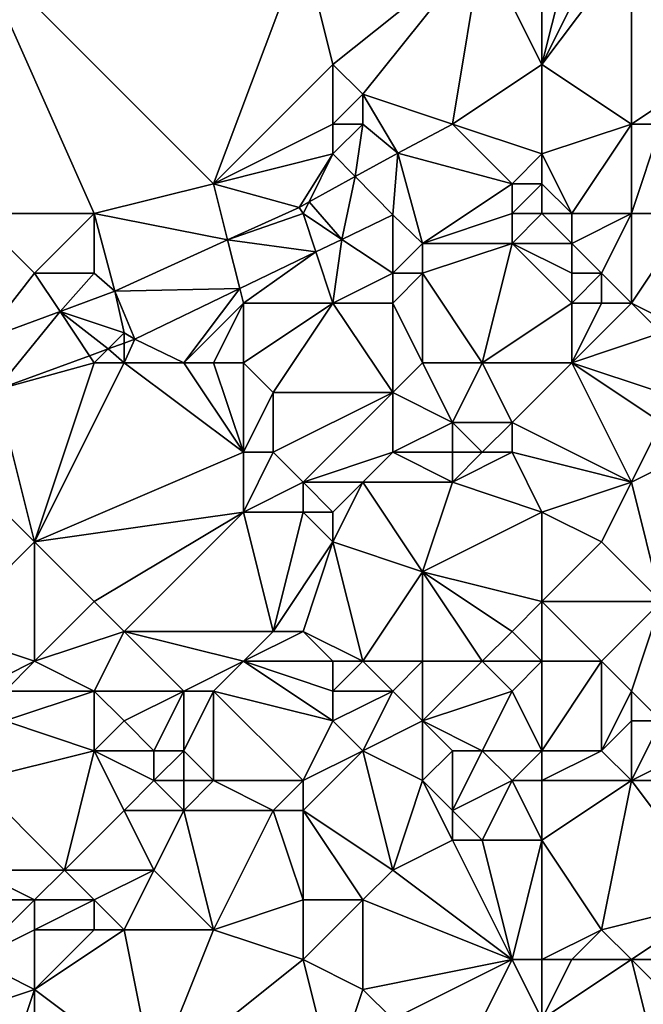
# Model space of a CAD drawing. Units: metres. Extents: x 73750 to 74375, y 342000 to 342500.
# Drawn here: x 73882 to 73903, y 342290 to 342322 of the extents above; entities that cross this region are included whole.
import ezdxf

# ---------------------------------------------------------------- set-up
doc = ezdxf.new("R2010")
doc.units = ezdxf.units.M
doc.layers.add('Terrain', color=15, linetype='Continuous')

msp = doc.modelspace()

# ---------------------------------------------------------------- linework, layer by layer
at = {"layer": 'Terrain'}
for points in [[(73885, 342316, 314.49), (73881, 342325, 313.98), (73881, 342316, 314.05), (73885, 342316, 314.49)], [(73885, 342316, 314.49), (73889, 342317, 315.01), (73881, 342325, 313.98), (73885, 342316, 314.49)], [(73892, 342325, 315.4), (73881, 342325, 313.98), (73889, 342317, 315.01), (73892, 342325, 315.4)], [(73892, 342325, 315.4), (73889, 342317, 315.01), (73893, 342321, 315.41), (73892, 342325, 315.4)], [(73898, 342325, 316.27), (73892, 342325, 315.4), (73893, 342321, 315.41), (73898, 342325, 316.27)], [(73898, 342325, 316.27), (73893, 342321, 315.41), (73894, 342320, 315.68), (73898, 342325, 316.27)], [(73898, 342325, 316.27), (73894, 342320, 315.68), (73897, 342319, 316.54), (73898, 342325, 316.27)], [(73898, 342325, 316.27), (73897, 342319, 316.54), (73900, 342321, 317.05), (73898, 342325, 316.27)], [(73900, 342325, 316.73), (73898, 342325, 316.27), (73900, 342321, 317.05), (73900, 342325, 316.73)], [(73903, 342325, 317.62), (73902, 342325, 317.53), (73900, 342321, 317.05), (73903, 342325, 317.62)], [(73903, 342325, 317.62), (73900, 342321, 317.05), (73903, 342319, 317.51), (73903, 342325, 317.62)], [(73902, 342325, 317.53), (73901, 342325, 317.13), (73900, 342321, 317.05), (73902, 342325, 317.53)], [(73901, 342325, 317.13), (73900, 342325, 316.73), (73900, 342321, 317.05), (73901, 342325, 317.13)], [(73903, 342325, 317.62), (73903, 342319, 317.51), (73906, 342321, 318.01), (73903, 342325, 317.62)], [(73903, 342325, 317.62), (73906, 342321, 318.01), (73906, 342324, 318.25), (73903, 342325, 317.62)], [(73893, 342319, 315.61), (73893, 342321, 315.41), (73889, 342317, 315.01), (73893, 342319, 315.61)], [(73893, 342319, 315.61), (73894, 342320, 315.68), (73893, 342321, 315.41), (73893, 342319, 315.61)], [(73900, 342318, 316.99), (73900, 342321, 317.05), (73897, 342319, 316.54), (73900, 342318, 316.99)], [(73900, 342318, 316.99), (73903, 342319, 317.51), (73900, 342321, 317.05), (73900, 342318, 316.99)], [(73904, 342319, 317.54), (73906, 342321, 318.01), (73903, 342319, 317.51), (73904, 342319, 317.54)], [(73894, 342319, 315.81), (73894, 342320, 315.68), (73893, 342319, 315.61), (73894, 342319, 315.81)], [(73897, 342319, 316.54), (73894, 342320, 315.68), (73895.169, 342318.024, 316.085), (73897, 342319, 316.54)], [(73894, 342319, 315.81), (73895.169, 342318.024, 316.085), (73894, 342320, 315.68), (73894, 342319, 315.81)], [(73893, 342318, 315.76), (73893, 342319, 315.61), (73889, 342317, 315.01), (73893, 342318, 315.76)], [(73893, 342318, 315.76), (73893.743, 342317.242, 315.852), (73894, 342319, 315.81), (73893, 342318, 315.76)], [(73893, 342318, 315.76), (73894, 342319, 315.81), (73893, 342319, 315.61), (73893, 342318, 315.76)], [(73894, 342319, 315.81), (73893.743, 342317.242, 315.852), (73895.169, 342318.024, 316.085), (73894, 342319, 315.81)], [(73899, 342317, 316.85), (73897, 342319, 316.54), (73895.169, 342318.024, 316.085), (73899, 342317, 316.85)], [(73899, 342317, 316.85), (73900, 342318, 316.99), (73897, 342319, 316.54), (73899, 342317, 316.85)], [(73901, 342316, 316.46), (73903, 342319, 317.51), (73900, 342318, 316.99), (73901, 342316, 316.46)], [(73903, 342316, 316.75), (73903, 342319, 317.51), (73901, 342316, 316.46), (73903, 342316, 316.75)], [(73905, 342316, 316.91), (73904, 342319, 317.54), (73903, 342316, 316.75), (73905, 342316, 316.91)], [(73904, 342319, 317.54), (73903, 342319, 317.51), (73903, 342316, 316.75), (73904, 342319, 317.54)], [(73893, 342318, 315.76), (73889, 342317, 315.01), (73891.862, 342316.21, 315.545), (73893, 342318, 315.76)], [(73893, 342318, 315.76), (73891.862, 342316.21, 315.545), (73892.197, 342316.394, 315.6), (73893, 342318, 315.76)], [(73893, 342318, 315.76), (73892.197, 342316.394, 315.6), (73893.743, 342317.242, 315.852), (73893, 342318, 315.76)], [(73893.743, 342317.242, 315.852), (73895.006, 342315.955, 315.925), (73895.169, 342318.024, 316.085), (73893.743, 342317.242, 315.852)], [(73896, 342315, 316.23), (73895.169, 342318.024, 316.085), (73895.006, 342315.955, 315.925), (73896, 342315, 316.23)], [(73896, 342315, 316.23), (73899, 342317, 316.85), (73895.169, 342318.024, 316.085), (73896, 342315, 316.23)], [(73900, 342317, 316.85), (73900, 342318, 316.99), (73899, 342317, 316.85), (73900, 342317, 316.85)], [(73901, 342316, 316.46), (73900, 342318, 316.99), (73900, 342317, 316.85), (73901, 342316, 316.46)], [(73889.47, 342315.12, 315.144), (73889, 342317, 315.01), (73885, 342316, 314.49), (73889.47, 342315.12, 315.144)], [(73889.47, 342315.12, 315.144), (73891.862, 342316.21, 315.545), (73889, 342317, 315.01), (73889.47, 342315.12, 315.144)], [(73893.299, 342315.134, 315.646), (73893.743, 342317.242, 315.852), (73892.197, 342316.394, 315.6), (73893.299, 342315.134, 315.646)], [(73893.299, 342315.134, 315.646), (73895.006, 342315.955, 315.925), (73893.743, 342317.242, 315.852), (73893.299, 342315.134, 315.646)], [(73896, 342315, 316.23), (73899, 342316, 316.57), (73899, 342317, 316.85), (73896, 342315, 316.23)], [(73900, 342316, 316.52), (73900, 342317, 316.85), (73899, 342316, 316.57), (73900, 342316, 316.52)], [(73899, 342316, 316.57), (73900, 342317, 316.85), (73899, 342317, 316.85), (73899, 342316, 316.57)], [(73901, 342316, 316.46), (73900, 342317, 316.85), (73900, 342316, 316.52), (73901, 342316, 316.46)], [(73892, 342316, 315.8), (73892.197, 342316.394, 315.6), (73891.862, 342316.21, 315.545), (73892, 342316, 315.8)], [(73893.299, 342315.134, 315.646), (73892.197, 342316.394, 315.6), (73892, 342316, 315.8), (73893.299, 342315.134, 315.646)], [(73883, 342314, 314.34), (73885, 342316, 314.49), (73881, 342316, 314.05), (73883, 342314, 314.34)], [(73883, 342314, 314.34), (73881, 342316, 314.05), (73881.245, 342311.764, 314.105), (73883, 342314, 314.34)], [(73885, 342314, 314.68), (73885, 342316, 314.49), (73883, 342314, 314.34), (73885, 342314, 314.68)], [(73885, 342314, 314.68), (73885.687, 342313.396, 314.511), (73885, 342316, 314.49), (73885, 342314, 314.68)], [(73889.47, 342315.12, 315.144), (73885, 342316, 314.49), (73885.687, 342313.396, 314.511), (73889.47, 342315.12, 315.144)], [(73889.47, 342315.12, 315.144), (73892, 342316, 315.8), (73891.862, 342316.21, 315.545), (73889.47, 342315.12, 315.144)], [(73892.428, 342314.715, 315.504), (73892, 342316, 315.8), (73889.47, 342315.12, 315.144), (73892.428, 342314.715, 315.504)], [(73893.299, 342315.134, 315.646), (73892, 342316, 315.8), (73892.428, 342314.715, 315.504), (73893.299, 342315.134, 315.646)], [(73895, 342314, 316.13), (73895.006, 342315.955, 315.925), (73893.299, 342315.134, 315.646), (73895, 342314, 316.13)], [(73895, 342314, 316.13), (73896, 342315, 316.23), (73895.006, 342315.955, 315.925), (73895, 342314, 316.13)], [(73899, 342315, 316.37), (73899, 342316, 316.57), (73896, 342315, 316.23), (73899, 342315, 316.37)], [(73901, 342315, 316.31), (73900, 342316, 316.52), (73899, 342315, 316.37), (73901, 342315, 316.31)], [(73899, 342315, 316.37), (73900, 342316, 316.52), (73899, 342316, 316.57), (73899, 342315, 316.37)], [(73901, 342315, 316.31), (73901, 342316, 316.46), (73900, 342316, 316.52), (73901, 342315, 316.31)], [(73902, 342314, 316.3), (73903, 342316, 316.75), (73901, 342315, 316.31), (73902, 342314, 316.3)], [(73901, 342315, 316.31), (73903, 342316, 316.75), (73901, 342316, 316.46), (73901, 342315, 316.31)], [(73903, 342313, 316.28), (73903, 342316, 316.75), (73902, 342314, 316.3), (73903, 342313, 316.28)], [(73905, 342312, 316.34), (73905, 342316, 316.91), (73903, 342313, 316.28), (73905, 342312, 316.34)], [(73905, 342316, 316.91), (73903, 342316, 316.75), (73903, 342313, 316.28), (73905, 342316, 316.91)], [(73889.878, 342313.488, 315.087), (73889.47, 342315.12, 315.144), (73885.687, 342313.396, 314.511), (73889.878, 342313.488, 315.087)], [(73889.878, 342313.488, 315.087), (73892.428, 342314.715, 315.504), (73889.47, 342315.12, 315.144), (73889.878, 342313.488, 315.087)], [(73893, 342313, 315.93), (73893.299, 342315.134, 315.646), (73892.428, 342314.715, 315.504), (73893, 342313, 315.93)], [(73893, 342313, 315.93), (73895, 342314, 316.13), (73893.299, 342315.134, 315.646), (73893, 342313, 315.93)], [(73896, 342314, 316.07), (73896, 342315, 316.23), (73895, 342314, 316.13), (73896, 342314, 316.07)], [(73898, 342311, 316.16), (73899, 342315, 316.37), (73896, 342314, 316.07), (73898, 342311, 316.16)], [(73896, 342314, 316.07), (73899, 342315, 316.37), (73896, 342315, 316.23), (73896, 342314, 316.07)], [(73898, 342311, 316.16), (73901, 342313, 316.22), (73899, 342315, 316.37), (73898, 342311, 316.16)], [(73901, 342313, 316.22), (73901, 342314, 316.16), (73899, 342315, 316.37), (73901, 342313, 316.22)], [(73901, 342314, 316.16), (73901, 342315, 316.31), (73899, 342315, 316.37), (73901, 342314, 316.16)], [(73902, 342314, 316.3), (73901, 342315, 316.31), (73901, 342314, 316.16), (73902, 342314, 316.3)], [(73890, 342313, 315.56), (73892.428, 342314.715, 315.504), (73889.878, 342313.488, 315.087), (73890, 342313, 315.56)], [(73893, 342313, 315.93), (73892.428, 342314.715, 315.504), (73890, 342313, 315.56), (73893, 342313, 315.93)], [(73883, 342314, 314.34), (73881.245, 342311.764, 314.105), (73883.852, 342312.722, 314.343), (73883, 342314, 314.34)], [(73885, 342314, 314.68), (73883, 342314, 314.34), (73883.852, 342312.722, 314.343), (73885, 342314, 314.68)], [(73885, 342314, 314.68), (73883.852, 342312.722, 314.343), (73885.687, 342313.396, 314.511), (73885, 342314, 314.68)], [(73895, 342313, 315.91), (73895, 342314, 316.13), (73893, 342313, 315.93), (73895, 342313, 315.91)], [(73896, 342311, 316.12), (73896, 342314, 316.07), (73895, 342313, 315.91), (73896, 342311, 316.12)], [(73895, 342313, 315.91), (73896, 342314, 316.07), (73895, 342314, 316.13), (73895, 342313, 315.91)], [(73898, 342311, 316.16), (73896, 342314, 316.07), (73896, 342311, 316.12), (73898, 342311, 316.16)], [(73902, 342313, 316.25), (73902, 342314, 316.3), (73901, 342313, 316.22), (73902, 342313, 316.25)], [(73901, 342313, 316.22), (73902, 342314, 316.3), (73901, 342314, 316.16), (73901, 342313, 316.22)], [(73903, 342313, 316.28), (73902, 342314, 316.3), (73902, 342313, 316.25), (73903, 342313, 316.28)], [(73886, 342312, 315.1), (73885.687, 342313.396, 314.511), (73883.852, 342312.722, 314.343), (73886, 342312, 315.1)], [(73889.878, 342313.488, 315.087), (73885.687, 342313.396, 314.511), (73886.358, 342311.794, 314.511), (73889.878, 342313.488, 315.087)], [(73886, 342312, 315.1), (73886.358, 342311.794, 314.511), (73885.687, 342313.396, 314.511), (73886, 342312, 315.1)], [(73888, 342311, 315.39), (73889.878, 342313.488, 315.087), (73886.358, 342311.794, 314.511), (73888, 342311, 315.39)], [(73888, 342311, 315.39), (73890, 342313, 315.56), (73889.878, 342313.488, 315.087), (73888, 342311, 315.39)], [(73889, 342311, 315.7), (73890, 342313, 315.56), (73888, 342311, 315.39), (73889, 342311, 315.7)], [(73890, 342311, 315.67), (73890, 342313, 315.56), (73889, 342311, 315.7), (73890, 342311, 315.67)], [(73893, 342313, 315.93), (73890, 342313, 315.56), (73890, 342311, 315.67), (73893, 342313, 315.93)], [(73893, 342313, 315.93), (73890, 342311, 315.67), (73891, 342310, 315.62), (73893, 342313, 315.93)], [(73895, 342310, 315.88), (73893, 342313, 315.93), (73891, 342310, 315.62), (73895, 342310, 315.88)], [(73895, 342310, 315.88), (73895, 342313, 315.91), (73893, 342313, 315.93), (73895, 342310, 315.88)], [(73895, 342310, 315.88), (73896, 342311, 316.12), (73895, 342313, 315.91), (73895, 342310, 315.88)], [(73901, 342311, 316.19), (73901, 342313, 316.22), (73898, 342311, 316.16), (73901, 342311, 316.19)], [(73901, 342311, 316.19), (73903, 342313, 316.28), (73902, 342313, 316.25), (73901, 342311, 316.19)], [(73901, 342311, 316.19), (73902, 342313, 316.25), (73901, 342313, 316.22), (73901, 342311, 316.19)], [(73904, 342312, 316.27), (73903, 342313, 316.28), (73901, 342311, 316.19), (73904, 342312, 316.27)], [(73905, 342312, 316.34), (73903, 342313, 316.28), (73904, 342312, 316.27), (73905, 342312, 316.34)], [(73883.852, 342312.722, 314.343), (73881.245, 342311.764, 314.105), (73881.706, 342310.09, 314.105), (73883.852, 342312.722, 314.343)], [(73884.841, 342311.238, 314.379), (73883.852, 342312.722, 314.343), (73881.706, 342310.09, 314.105), (73884.841, 342311.238, 314.379)], [(73886, 342312, 315.1), (73883.852, 342312.722, 314.343), (73885.468, 342311.468, 314.433), (73886, 342312, 315.1)], [(73884.841, 342311.238, 314.379), (73885.468, 342311.468, 314.433), (73883.852, 342312.722, 314.343), (73884.841, 342311.238, 314.379)], [(73886, 342312, 315.1), (73885.468, 342311.468, 314.433), (73886, 342311.663, 314.48), (73886, 342312, 315.1)], [(73886, 342312, 315.1), (73886, 342311.663, 314.48), (73886.358, 342311.794, 314.511), (73886, 342312, 315.1)], [(73904, 342310, 316.33), (73904, 342312, 316.27), (73901, 342311, 316.19), (73904, 342310, 316.33)], [(73886, 342311, 314.95), (73886, 342311.663, 314.48), (73885.468, 342311.468, 314.433), (73886, 342311, 314.95)], [(73888, 342311, 315.39), (73886.358, 342311.794, 314.511), (73886, 342311, 314.95), (73888, 342311, 315.39)], [(73886, 342311, 314.95), (73886.358, 342311.794, 314.511), (73886, 342311.663, 314.48), (73886, 342311, 314.95)], [(73885, 342311, 314.94), (73885.468, 342311.468, 314.433), (73884.841, 342311.238, 314.379), (73885, 342311, 314.94)], [(73886, 342311, 314.95), (73885.468, 342311.468, 314.433), (73885, 342311, 314.94), (73886, 342311, 314.95)], [(73885, 342311, 314.94), (73884.841, 342311.238, 314.379), (73881.706, 342310.09, 314.105), (73885, 342311, 314.94)], [(73883, 342305, 314.73), (73885, 342311, 314.94), (73881.706, 342310.09, 314.105), (73883, 342305, 314.73)], [(73883, 342305, 314.73), (73890, 342308, 315.62), (73886, 342311, 314.95), (73883, 342305, 314.73)], [(73883, 342305, 314.73), (73886, 342311, 314.95), (73885, 342311, 314.94), (73883, 342305, 314.73)], [(73890, 342308, 315.62), (73888, 342311, 315.39), (73886, 342311, 314.95), (73890, 342308, 315.62)], [(73890, 342308, 315.62), (73889, 342311, 315.7), (73888, 342311, 315.39), (73890, 342308, 315.62)], [(73890, 342308, 315.62), (73890, 342311, 315.67), (73889, 342311, 315.7), (73890, 342308, 315.62)], [(73890, 342308, 315.62), (73891, 342310, 315.62), (73890, 342311, 315.67), (73890, 342308, 315.62)], [(73897, 342309, 316.19), (73896, 342311, 316.12), (73895, 342310, 315.88), (73897, 342309, 316.19)], [(73897, 342309, 316.19), (73898, 342311, 316.16), (73896, 342311, 316.12), (73897, 342309, 316.19)], [(73899, 342309, 316.16), (73898, 342311, 316.16), (73897, 342309, 316.19), (73899, 342309, 316.16)], [(73899, 342309, 316.16), (73901, 342311, 316.19), (73898, 342311, 316.16), (73899, 342309, 316.16)], [(73903, 342307, 316.6), (73901, 342311, 316.19), (73899, 342309, 316.16), (73903, 342307, 316.6)], [(73904, 342309, 316.39), (73901, 342311, 316.19), (73903, 342307, 316.6), (73904, 342309, 316.39)], [(73904, 342309, 316.39), (73904, 342310, 316.33), (73901, 342311, 316.19), (73904, 342309, 316.39)], [(73883, 342305, 314.73), (73881.706, 342310.09, 314.105), (73881, 342307, 314.51), (73883, 342305, 314.73)], [(73891, 342308, 315.63), (73891, 342310, 315.62), (73890, 342308, 315.62), (73891, 342308, 315.63)], [(73895, 342310, 315.88), (73891, 342310, 315.62), (73891, 342308, 315.63), (73895, 342310, 315.88)], [(73895, 342310, 315.88), (73891, 342308, 315.63), (73892, 342307, 315.71), (73895, 342310, 315.88)], [(73895, 342308, 315.93), (73895, 342310, 315.88), (73892, 342307, 315.71), (73895, 342308, 315.93)], [(73895, 342308, 315.93), (73897, 342309, 316.19), (73895, 342310, 315.88), (73895, 342308, 315.93)], [(73897, 342308, 316.32), (73897, 342309, 316.19), (73895, 342308, 315.93), (73897, 342308, 316.32)], [(73898, 342308, 316.23), (73897, 342309, 316.19), (73897, 342308, 316.32), (73898, 342308, 316.23)], [(73898, 342308, 316.23), (73899, 342309, 316.16), (73897, 342309, 316.19), (73898, 342308, 316.23)], [(73899, 342308, 316.29), (73899, 342309, 316.16), (73898, 342308, 316.23), (73899, 342308, 316.29)], [(73903, 342307, 316.6), (73899, 342309, 316.16), (73899, 342308, 316.29), (73903, 342307, 316.6)], [(73905, 342308, 316.57), (73904, 342309, 316.39), (73903, 342307, 316.6), (73905, 342308, 316.57)], [(73883, 342305, 314.73), (73890, 342306, 315.65), (73890, 342308, 315.62), (73883, 342305, 314.73)], [(73890, 342306, 315.65), (73891, 342308, 315.63), (73890, 342308, 315.62), (73890, 342306, 315.65)], [(73890, 342306, 315.65), (73892, 342307, 315.71), (73891, 342308, 315.63), (73890, 342306, 315.65)], [(73894, 342307, 315.91), (73895, 342308, 315.93), (73892, 342307, 315.71), (73894, 342307, 315.91)], [(73897, 342307, 316.49), (73895, 342308, 315.93), (73894, 342307, 315.91), (73897, 342307, 316.49)], [(73897, 342307, 316.49), (73897, 342308, 316.32), (73895, 342308, 315.93), (73897, 342307, 316.49)], [(73900, 342306, 316.61), (73899, 342308, 316.29), (73897, 342307, 316.49), (73900, 342306, 316.61)], [(73897, 342307, 316.49), (73899, 342308, 316.29), (73898, 342308, 316.23), (73897, 342307, 316.49)], [(73897, 342307, 316.49), (73898, 342308, 316.23), (73897, 342308, 316.32), (73897, 342307, 316.49)], [(73900, 342306, 316.61), (73903, 342307, 316.6), (73899, 342308, 316.29), (73900, 342306, 316.61)], [(73904, 342303, 317.19), (73905, 342308, 316.57), (73903, 342307, 316.6), (73904, 342303, 317.19)], [(73883, 342305, 314.73), (73881, 342307, 314.51), (73880, 342302, 314.22), (73883, 342305, 314.73)], [(73892, 342306, 315.9), (73892, 342307, 315.71), (73890, 342306, 315.65), (73892, 342306, 315.9)], [(73893, 342306, 316.06), (73894, 342307, 315.91), (73892, 342307, 315.71), (73893, 342306, 316.06)], [(73893, 342306, 316.06), (73892, 342307, 315.71), (73892, 342306, 315.9), (73893, 342306, 316.06)], [(73896, 342304, 316.33), (73894, 342307, 315.91), (73893, 342305, 316.11), (73896, 342304, 316.33)], [(73893, 342305, 316.11), (73894, 342307, 315.91), (73893, 342306, 316.06), (73893, 342305, 316.11)], [(73896, 342304, 316.33), (73897, 342307, 316.49), (73894, 342307, 315.91), (73896, 342304, 316.33)], [(73896, 342304, 316.33), (73900, 342306, 316.61), (73897, 342307, 316.49), (73896, 342304, 316.33)], [(73902, 342305, 316.82), (73903, 342307, 316.6), (73900, 342306, 316.61), (73902, 342305, 316.82)], [(73904, 342303, 317.19), (73903, 342307, 316.6), (73902, 342305, 316.82), (73904, 342303, 317.19)], [(73885, 342303, 315.19), (73890, 342306, 315.65), (73883, 342305, 314.73), (73885, 342303, 315.19)], [(73886, 342302, 315.51), (73890, 342306, 315.65), (73885, 342303, 315.19), (73886, 342302, 315.51)], [(73891, 342302, 315.93), (73890, 342306, 315.65), (73886, 342302, 315.51), (73891, 342302, 315.93)], [(73891, 342302, 315.93), (73892, 342306, 315.9), (73890, 342306, 315.65), (73891, 342302, 315.93)], [(73893, 342305, 316.11), (73892, 342306, 315.9), (73891, 342302, 315.93), (73893, 342305, 316.11)], [(73893, 342305, 316.11), (73893, 342306, 316.06), (73892, 342306, 315.9), (73893, 342305, 316.11)], [(73900, 342303, 316.71), (73900, 342306, 316.61), (73896, 342304, 316.33), (73900, 342303, 316.71)], [(73900, 342303, 316.71), (73902, 342305, 316.82), (73900, 342306, 316.61), (73900, 342303, 316.71)], [(73883, 342301, 314.65), (73883, 342305, 314.73), (73880, 342302, 314.22), (73883, 342301, 314.65)], [(73883, 342301, 314.65), (73885, 342303, 315.19), (73883, 342305, 314.73), (73883, 342301, 314.65)], [(73893, 342305, 316.11), (73891, 342302, 315.93), (73892, 342302, 316.01), (73893, 342305, 316.11)], [(73894, 342301, 316.29), (73893, 342305, 316.11), (73892, 342302, 316.01), (73894, 342301, 316.29)], [(73894, 342301, 316.29), (73896, 342304, 316.33), (73893, 342305, 316.11), (73894, 342301, 316.29)], [(73904, 342303, 317.19), (73902, 342305, 316.82), (73900, 342303, 316.71), (73904, 342303, 317.19)], [(73896, 342301, 316.59), (73896, 342304, 316.33), (73894, 342301, 316.29), (73896, 342301, 316.59)], [(73898, 342301, 316.74), (73896, 342304, 316.33), (73896, 342301, 316.59), (73898, 342301, 316.74)], [(73898, 342301, 316.74), (73899, 342302, 316.57), (73896, 342304, 316.33), (73898, 342301, 316.74)], [(73899, 342302, 316.57), (73900, 342303, 316.71), (73896, 342304, 316.33), (73899, 342302, 316.57)], [(73883, 342301, 314.65), (73886, 342302, 315.51), (73885, 342303, 315.19), (73883, 342301, 314.65)], [(73900, 342301, 316.73), (73900, 342303, 316.71), (73899, 342302, 316.57), (73900, 342301, 316.73)], [(73902, 342301, 316.93), (73900, 342303, 316.71), (73900, 342301, 316.73), (73902, 342301, 316.93)], [(73904, 342303, 317.19), (73900, 342303, 316.71), (73902, 342301, 316.93), (73904, 342303, 317.19)], [(73904, 342303, 317.19), (73902, 342301, 316.93), (73903, 342300, 317.09), (73904, 342303, 317.19)], [(73904, 342299, 317.34), (73904, 342303, 317.19), (73903, 342300, 317.09), (73904, 342299, 317.34)], [(73883, 342301, 314.65), (73880, 342302, 314.22), (73881, 342300, 314.26), (73883, 342301, 314.65)], [(73885, 342300, 315.24), (73886, 342302, 315.51), (73883, 342301, 314.65), (73885, 342300, 315.24)], [(73888, 342300, 316.1), (73886, 342302, 315.51), (73885, 342300, 315.24), (73888, 342300, 316.1)], [(73888, 342300, 316.1), (73890, 342301, 316.02), (73886, 342302, 315.51), (73888, 342300, 316.1)], [(73890, 342301, 316.02), (73891, 342302, 315.93), (73886, 342302, 315.51), (73890, 342301, 316.02)], [(73890, 342301, 316.02), (73892, 342302, 316.01), (73891, 342302, 315.93), (73890, 342301, 316.02)], [(73893, 342301, 316.24), (73892, 342302, 316.01), (73890, 342301, 316.02), (73893, 342301, 316.24)], [(73894, 342301, 316.29), (73892, 342302, 316.01), (73893, 342301, 316.24), (73894, 342301, 316.29)], [(73900, 342301, 316.73), (73899, 342302, 316.57), (73898, 342301, 316.74), (73900, 342301, 316.73)], [(73882, 342300, 314.45), (73883, 342301, 314.65), (73881, 342300, 314.26), (73882, 342300, 314.45)], [(73885, 342300, 315.24), (73883, 342301, 314.65), (73882, 342300, 314.45), (73885, 342300, 315.24)], [(73889, 342300, 316.12), (73890, 342301, 316.02), (73888, 342300, 316.1), (73889, 342300, 316.12)], [(73893, 342299, 316.81), (73890, 342301, 316.02), (73889, 342300, 316.12), (73893, 342299, 316.81)], [(73893, 342299, 316.81), (73893, 342300, 316.46), (73890, 342301, 316.02), (73893, 342299, 316.81)], [(73893, 342300, 316.46), (73893, 342301, 316.24), (73890, 342301, 316.02), (73893, 342300, 316.46)], [(73895, 342300, 316.41), (73894, 342301, 316.29), (73893, 342300, 316.46), (73895, 342300, 316.41)], [(73893, 342300, 316.46), (73894, 342301, 316.29), (73893, 342301, 316.24), (73893, 342300, 316.46)], [(73895, 342300, 316.41), (73896, 342301, 316.59), (73894, 342301, 316.29), (73895, 342300, 316.41)], [(73896, 342299, 316.62), (73896, 342301, 316.59), (73895, 342300, 316.41), (73896, 342299, 316.62)], [(73896, 342299, 316.62), (73898, 342301, 316.74), (73896, 342301, 316.59), (73896, 342299, 316.62)], [(73896, 342299, 316.62), (73899, 342300, 316.93), (73898, 342301, 316.74), (73896, 342299, 316.62)], [(73899, 342300, 316.93), (73900, 342301, 316.73), (73898, 342301, 316.74), (73899, 342300, 316.93)], [(73900, 342298, 317.27), (73900, 342301, 316.73), (73899, 342300, 316.93), (73900, 342298, 317.27)], [(73902, 342298, 317.44), (73902, 342301, 316.93), (73900, 342298, 317.27), (73902, 342298, 317.44)], [(73900, 342298, 317.27), (73902, 342301, 316.93), (73900, 342301, 316.73), (73900, 342298, 317.27)], [(73902, 342298, 317.44), (73903, 342300, 317.09), (73902, 342301, 316.93), (73902, 342298, 317.44)], [(73885, 342298, 315.41), (73885, 342300, 315.24), (73882, 342299, 314.56), (73885, 342298, 315.41)], [(73882, 342299, 314.56), (73885, 342300, 315.24), (73882, 342300, 314.45), (73882, 342299, 314.56)], [(73885, 342298, 315.41), (73886, 342299, 315.63), (73885, 342300, 315.24), (73885, 342298, 315.41)], [(73886, 342299, 315.63), (73888, 342300, 316.1), (73885, 342300, 315.24), (73886, 342299, 315.63)], [(73887, 342298, 316.08), (73888, 342300, 316.1), (73886, 342299, 315.63), (73887, 342298, 316.08)], [(73888, 342298, 316.24), (73888, 342300, 316.1), (73887, 342298, 316.08), (73888, 342298, 316.24)], [(73889, 342297, 316.36), (73889, 342300, 316.12), (73888, 342298, 316.24), (73889, 342297, 316.36)], [(73888, 342298, 316.24), (73889, 342300, 316.12), (73888, 342300, 316.1), (73888, 342298, 316.24)], [(73892, 342297, 316.84), (73889, 342300, 316.12), (73889, 342297, 316.36), (73892, 342297, 316.84)], [(73893, 342299, 316.81), (73889, 342300, 316.12), (73892, 342297, 316.84), (73893, 342299, 316.81)], [(73894, 342298, 316.88), (73895, 342300, 316.41), (73893, 342299, 316.81), (73894, 342298, 316.88)], [(73893, 342299, 316.81), (73895, 342300, 316.41), (73893, 342300, 316.46), (73893, 342299, 316.81)], [(73894, 342298, 316.88), (73896, 342299, 316.62), (73895, 342300, 316.41), (73894, 342298, 316.88)], [(73898, 342298, 316.99), (73899, 342300, 316.93), (73896, 342299, 316.62), (73898, 342298, 316.99)], [(73900, 342298, 317.27), (73899, 342300, 316.93), (73898, 342298, 316.99), (73900, 342298, 317.27)], [(73902, 342298, 317.44), (73903, 342299, 317.26), (73903, 342300, 317.09), (73902, 342298, 317.44)], [(73904, 342299, 317.34), (73903, 342300, 317.09), (73903, 342299, 317.26), (73904, 342299, 317.34)], [(73885, 342298, 315.41), (73882, 342299, 314.56), (73881, 342297, 314.38), (73885, 342298, 315.41)], [(73887, 342298, 316.08), (73886, 342299, 315.63), (73885, 342298, 315.41), (73887, 342298, 316.08)], [(73894, 342298, 316.88), (73893, 342299, 316.81), (73892, 342297, 316.84), (73894, 342298, 316.88)], [(73896, 342297, 317.11), (73896, 342299, 316.62), (73894, 342298, 316.88), (73896, 342297, 317.11)], [(73896, 342297, 317.11), (73897, 342298, 316.84), (73896, 342299, 316.62), (73896, 342297, 317.11)], [(73898, 342298, 316.99), (73896, 342299, 316.62), (73897, 342298, 316.84), (73898, 342298, 316.99)], [(73903, 342297, 317.72), (73903, 342299, 317.26), (73902, 342298, 317.44), (73903, 342297, 317.72)], [(73905, 342298, 317.59), (73904, 342299, 317.34), (73903, 342297, 317.72), (73905, 342298, 317.59)], [(73904, 342299, 317.34), (73903, 342299, 317.26), (73903, 342297, 317.72), (73904, 342299, 317.34)], [(73885, 342298, 315.41), (73881, 342297, 314.38), (73884, 342294, 315.23), (73885, 342298, 315.41)], [(73885, 342298, 315.41), (73884, 342294, 315.23), (73886, 342296, 315.71), (73885, 342298, 315.41)], [(73887, 342297, 316.12), (73887, 342298, 316.08), (73885, 342298, 315.41), (73887, 342297, 316.12)], [(73887, 342297, 316.12), (73885, 342298, 315.41), (73886, 342296, 315.71), (73887, 342297, 316.12)], [(73888, 342297, 316.24), (73888, 342298, 316.24), (73887, 342297, 316.12), (73888, 342297, 316.24)], [(73887, 342297, 316.12), (73888, 342298, 316.24), (73887, 342298, 316.08), (73887, 342297, 316.12)], [(73889, 342297, 316.36), (73888, 342298, 316.24), (73888, 342297, 316.24), (73889, 342297, 316.36)], [(73894, 342298, 316.88), (73892, 342297, 316.84), (73892, 342296, 317.09), (73894, 342298, 316.88)], [(73894, 342298, 316.88), (73892, 342296, 317.09), (73895, 342294, 317.28), (73894, 342298, 316.88)], [(73896, 342297, 317.11), (73894, 342298, 316.88), (73895, 342294, 317.28), (73896, 342297, 317.11)], [(73896, 342297, 317.11), (73897, 342296, 317.42), (73897, 342298, 316.84), (73896, 342297, 317.11)], [(73899, 342297, 317.11), (73898, 342298, 316.99), (73897, 342296, 317.42), (73899, 342297, 317.11)], [(73898, 342298, 316.99), (73897, 342298, 316.84), (73897, 342296, 317.42), (73898, 342298, 316.99)], [(73899, 342297, 317.11), (73900, 342298, 317.27), (73898, 342298, 316.99), (73899, 342297, 317.11)], [(73900, 342297, 317.31), (73900, 342298, 317.27), (73899, 342297, 317.11), (73900, 342297, 317.31)], [(73903, 342297, 317.72), (73902, 342298, 317.44), (73900, 342297, 317.31), (73903, 342297, 317.72)], [(73900, 342297, 317.31), (73902, 342298, 317.44), (73900, 342298, 317.27), (73900, 342297, 317.31)], [(73907, 342297, 317.97), (73905, 342298, 317.59), (73903, 342297, 317.72), (73907, 342297, 317.97)], [(73884, 342294, 315.23), (73881, 342297, 314.38), (73881, 342294, 315.11), (73884, 342294, 315.23)], [(73887, 342297, 316.12), (73886, 342296, 315.71), (73888, 342296, 316.36), (73887, 342297, 316.12)], [(73888, 342297, 316.24), (73887, 342297, 316.12), (73888, 342296, 316.36), (73888, 342297, 316.24)], [(73889, 342297, 316.36), (73888, 342297, 316.24), (73888, 342296, 316.36), (73889, 342297, 316.36)], [(73889, 342297, 316.36), (73888, 342296, 316.36), (73891, 342296, 316.98), (73889, 342297, 316.36)], [(73892, 342297, 316.84), (73889, 342297, 316.36), (73891, 342296, 316.98), (73892, 342297, 316.84)], [(73892, 342297, 316.84), (73891, 342296, 316.98), (73892, 342296, 317.09), (73892, 342297, 316.84)], [(73896, 342297, 317.11), (73895, 342294, 317.28), (73897, 342295, 317.53), (73896, 342297, 317.11)], [(73896, 342297, 317.11), (73897, 342295, 317.53), (73897, 342296, 317.42), (73896, 342297, 317.11)], [(73899, 342297, 317.11), (73897, 342296, 317.42), (73898, 342295, 317.53), (73899, 342297, 317.11)], [(73899, 342297, 317.11), (73898, 342295, 317.53), (73900, 342295, 317.5), (73899, 342297, 317.11)], [(73900, 342297, 317.31), (73899, 342297, 317.11), (73900, 342295, 317.5), (73900, 342297, 317.31)], [(73903, 342297, 317.72), (73900, 342297, 317.31), (73900, 342295, 317.5), (73903, 342297, 317.72)], [(73903, 342297, 317.72), (73900, 342295, 317.5), (73902, 342292, 318.02), (73903, 342297, 317.72)], [(73906, 342293, 318.51), (73903, 342297, 317.72), (73902, 342292, 318.02), (73906, 342293, 318.51)], [(73907, 342297, 317.97), (73903, 342297, 317.72), (73906, 342293, 318.51), (73907, 342297, 317.97)], [(73887, 342294, 316.17), (73886, 342296, 315.71), (73884, 342294, 315.23), (73887, 342294, 316.17)], [(73887, 342294, 316.17), (73888, 342296, 316.36), (73886, 342296, 315.71), (73887, 342294, 316.17)], [(73889, 342292, 316.59), (73888, 342296, 316.36), (73887, 342294, 316.17), (73889, 342292, 316.59)], [(73889, 342292, 316.59), (73891, 342296, 316.98), (73888, 342296, 316.36), (73889, 342292, 316.59)], [(73889, 342292, 316.59), (73892, 342293, 317.21), (73891, 342296, 316.98), (73889, 342292, 316.59)], [(73892, 342293, 317.21), (73892, 342296, 317.09), (73891, 342296, 316.98), (73892, 342293, 317.21)], [(73894, 342293, 317.47), (73895, 342294, 317.28), (73892, 342296, 317.09), (73894, 342293, 317.47)], [(73894, 342293, 317.47), (73892, 342296, 317.09), (73892, 342293, 317.21), (73894, 342293, 317.47)], [(73898, 342295, 317.53), (73897, 342296, 317.42), (73897, 342295, 317.53), (73898, 342295, 317.53)], [(73899, 342291, 318.33), (73897, 342295, 317.53), (73895, 342294, 317.28), (73899, 342291, 318.33)], [(73899, 342291, 318.33), (73898, 342295, 317.53), (73897, 342295, 317.53), (73899, 342291, 318.33)], [(73899, 342291, 318.33), (73900, 342295, 317.5), (73898, 342295, 317.53), (73899, 342291, 318.33)], [(73900, 342291, 318.27), (73900, 342295, 317.5), (73899, 342291, 318.33), (73900, 342291, 318.27)], [(73900, 342291, 318.27), (73902, 342292, 318.02), (73900, 342295, 317.5), (73900, 342291, 318.27)], [(73883, 342293, 315.17), (73881, 342294, 315.11), (73880, 342293, 315.09), (73883, 342293, 315.17)], [(73883, 342293, 315.17), (73884, 342294, 315.23), (73881, 342294, 315.11), (73883, 342293, 315.17)], [(73885, 342293, 315.71), (73884, 342294, 315.23), (73883, 342293, 315.17), (73885, 342293, 315.71)], [(73885, 342293, 315.71), (73887, 342294, 316.17), (73884, 342294, 315.23), (73885, 342293, 315.71)], [(73886, 342292, 316.32), (73887, 342294, 316.17), (73885, 342293, 315.71), (73886, 342292, 316.32)], [(73889, 342292, 316.59), (73887, 342294, 316.17), (73886, 342292, 316.32), (73889, 342292, 316.59)], [(73899, 342291, 318.33), (73895, 342294, 317.28), (73894, 342293, 317.47), (73899, 342291, 318.33)], [(73883, 342293, 315.17), (73880, 342293, 315.09), (73881, 342291, 315.32), (73883, 342293, 315.17)], [(73883, 342292, 315.43), (73883, 342293, 315.17), (73881, 342291, 315.32), (73883, 342292, 315.43)], [(73885, 342292, 315.92), (73885, 342293, 315.71), (73883, 342292, 315.43), (73885, 342292, 315.92)], [(73883, 342292, 315.43), (73885, 342293, 315.71), (73883, 342293, 315.17), (73883, 342292, 315.43)], [(73886, 342292, 316.32), (73885, 342293, 315.71), (73885, 342292, 315.92), (73886, 342292, 316.32)], [(73892, 342291, 317.27), (73892, 342293, 317.21), (73889, 342292, 316.59), (73892, 342291, 317.27)], [(73894, 342293, 317.47), (73892, 342293, 317.21), (73892, 342291, 317.27), (73894, 342293, 317.47)], [(73894, 342293, 317.47), (73892, 342291, 317.27), (73894, 342290, 317.67), (73894, 342293, 317.47)], [(73899, 342291, 318.33), (73894, 342293, 317.47), (73894, 342290, 317.67), (73899, 342291, 318.33)], [(73906, 342293, 318.51), (73902, 342292, 318.02), (73903, 342291, 318.22), (73906, 342293, 318.51)], [(73907, 342291, 318.83), (73906, 342293, 318.51), (73903, 342291, 318.22), (73907, 342291, 318.83)], [(73883, 342292, 315.43), (73881, 342291, 315.32), (73883, 342290, 315.98), (73883, 342292, 315.43)], [(73886, 342292, 316.32), (73885, 342292, 315.92), (73883, 342290, 315.98), (73886, 342292, 316.32)], [(73886, 342292, 316.32), (73883, 342290, 315.98), (73887, 342287, 316.82), (73886, 342292, 316.32)], [(73885, 342292, 315.92), (73883, 342292, 315.43), (73883, 342290, 315.98), (73885, 342292, 315.92)], [(73889, 342292, 316.59), (73886, 342292, 316.32), (73887, 342287, 316.82), (73889, 342292, 316.59)], [(73892, 342291, 317.27), (73889, 342292, 316.59), (73887, 342287, 316.82), (73892, 342291, 317.27)], [(73901, 342291, 318.22), (73902, 342292, 318.02), (73900, 342291, 318.27), (73901, 342291, 318.22)], [(73903, 342291, 318.22), (73902, 342292, 318.02), (73901, 342291, 318.22), (73903, 342291, 318.22)], [(73883, 342290, 315.98), (73881, 342291, 315.32), (73880, 342289, 315.47), (73883, 342290, 315.98)], [(73892, 342291, 317.27), (73887, 342287, 316.82), (73893, 342287, 318.11), (73892, 342291, 317.27)], [(73894, 342290, 317.67), (73892, 342291, 317.27), (73893, 342287, 318.11), (73894, 342290, 317.67)], [(73899, 342291, 318.33), (73894, 342290, 317.67), (73895, 342289, 317.94), (73899, 342291, 318.33)], [(73899, 342291, 318.33), (73895, 342289, 317.94), (73898, 342289, 318.42), (73899, 342291, 318.33)], [(73899, 342291, 318.33), (73898, 342289, 318.42), (73900, 342289, 318.61), (73899, 342291, 318.33)], [(73900, 342291, 318.27), (73899, 342291, 318.33), (73900, 342289, 318.61), (73900, 342291, 318.27)], [(73903, 342291, 318.22), (73901, 342291, 318.22), (73900, 342289, 318.61), (73903, 342291, 318.22)], [(73903, 342291, 318.22), (73900, 342289, 318.61), (73904, 342287, 318.99), (73903, 342291, 318.22)], [(73901, 342291, 318.22), (73900, 342291, 318.27), (73900, 342289, 318.61), (73901, 342291, 318.22)], [(73907, 342291, 318.83), (73903, 342291, 318.22), (73905, 342289, 318.73), (73907, 342291, 318.83)], [(73905, 342289, 318.73), (73903, 342291, 318.22), (73904, 342287, 318.99), (73905, 342289, 318.73)], [(73883, 342290, 315.98), (73880, 342289, 315.47), (73882, 342287, 315.93), (73883, 342290, 315.98)], [(73883, 342290, 315.98), (73882, 342287, 315.93), (73883, 342286, 316.12), (73883, 342290, 315.98)], [(73883, 342290, 315.98), (73883, 342286, 316.12), (73887, 342287, 316.82), (73883, 342290, 315.98)], [(73894, 342290, 317.67), (73893, 342287, 318.11), (73895, 342289, 317.94), (73894, 342290, 317.67)]]:
    msp.add_3dface(points, dxfattribs=at)

doc.saveas('drawing.dxf')
